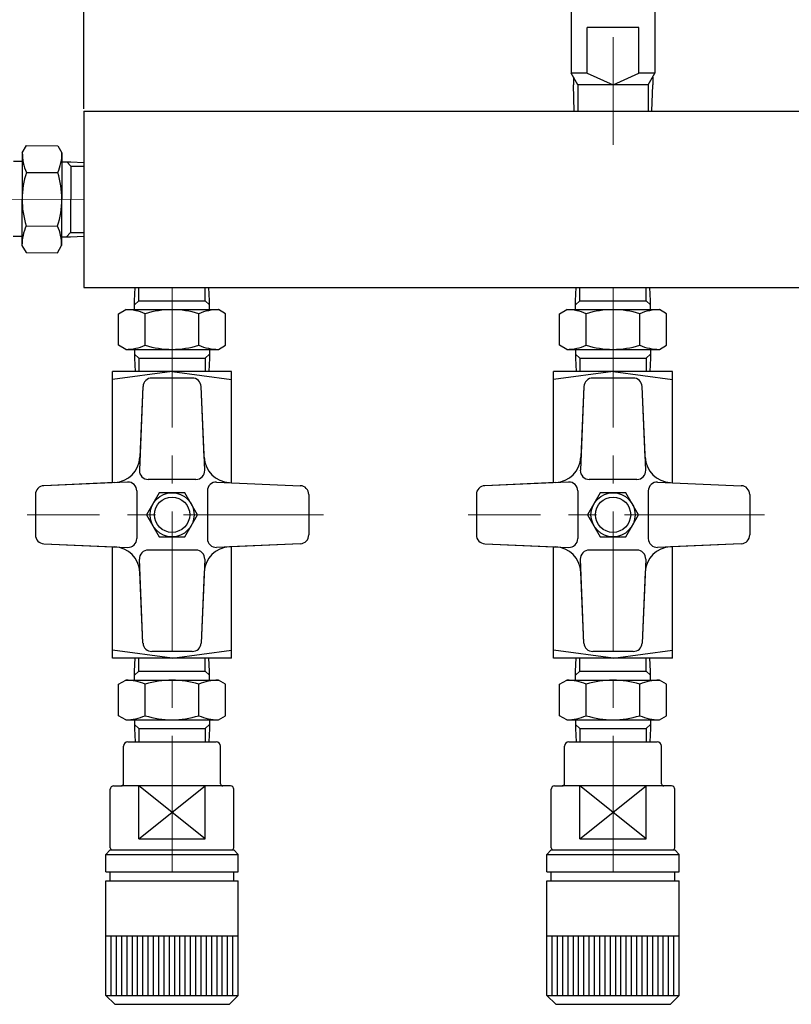
# Model space of a CAD drawing. Extents: x 832 to 2275, y -316 to 704.
# Drawn here: x 1151 to 1326, y 21 to 244 of the extents above; entities that cross this region are included whole.
import ezdxf

# ---------------------------------------------------------------- set-up
doc = ezdxf.new("R2010")
doc.units = 0
doc.header["$MEASUREMENT"] = 0
doc.header["$PDSIZE"] = 1.5
doc.linetypes.add('CENTER', pattern=[50.8, 31.75, -6.35, 6.35, -6.35])
doc.layers.get('Defpoints').update_dxf_attribs({"linetype": 'CONTINUOUS'})
doc.layers.add('002\u3000実践\u3000中', color=3, linetype='CONTINUOUS', lineweight=18)
doc.layers.add('005\u3000中心線', color=1, linetype='CENTER', lineweight=13)
doc.layers.add('寸法', color=1, linetype='CONTINUOUS')
doc.layers.add('ﾚｲﾔ1', color=7, linetype='CONTINUOUS')
doc.styles.add('TEXTSTYLE01', font='TXT', dxfattribs={"bigfont": 'BIGFONT'})
doc.styles.add('WMF-ＭＳ Ｐ明朝0', font='MS PMincho.ttf')
doc.dimstyles.get("Standard").update_dxf_attribs({"dimtxt": 5, "dimasz": 3, "dimexe": 0.5, "dimexo": 0.5, "dimgap": 0.5, "dimtad": 1, "dimdec": 0, "dimzin": 0, "dimdsep": 46, "dimtxsty": 'TEXTSTYLE01', "dimblk": 'OPEN30', "dimcen": 0.09, "dimclrd": 1, "dimclre": 1, "dimclrt": 1, "dimadec": 0, "dimazin": 0, "dimtfac": 1, "dimtdec": 0, "dimtofl": 0, "dimtmove": 0, "dimatfit": 3, "dimldrblk": 'OPEN30', "dimfxl": 1, "dimtolj": 1, "dimtzin": 0, "dimarcsym": 0})

# ---------------------------------------------------------------- blocks, each defined once
blk = doc.blocks.new('*D41')
at = {"layer": 'Defpoints', "color": 0}
for p in [(1405.09, 336.85), (1165.59, 223.2), (1405.09, 223.2)]:
    blk.add_point(p, dxfattribs=at)
at = {"layer": '寸法', "color": 1, "linetype": 'Continuous', "lineweight": -2}
for p, q in [((1165.59, 223.7), (1165.59, 337.35)), ((1405.09, 223.7), (1405.09, 337.35)), ((1180.59, 336.85), (1390.09, 336.85))]:
    blk.add_line(p, q, dxfattribs=at)
at = {"layer": '寸法', "color": 1}
for points in [[(1180.59, 339.35), (1180.59, 334.35), (1165.59, 336.85)], [(1390.09, 334.35), (1390.09, 339.35), (1405.09, 336.85)]]:
    blk.add_solid(points, dxfattribs=at)
at = {"layer": '寸法', "color": 1, "linetype": 'Continuous', "insert": (1285.34, 343.85), "char_height": 13, "attachment_point": 5, "style": 'WMF-ＭＳ Ｐ明朝0'}
blk.add_mtext('\\A1;240', dxfattribs=at)
blk = doc.blocks.new('_Open30')
at = {"layer": 'ﾚｲﾔ1', "color": 0, "linetype": 'Continuous', "lineweight": -2}
for p, q in [((-1, 0.268), (0, 0)), ((0, 0), (-1, -0.268)), ((0, 0), (-1, 0))]:
    blk.add_line(p, q, dxfattribs=at)
blk = doc.blocks.new('*D42')
at = {"layer": 'Defpoints', "color": 0}
for p in [(1567.59, 404.23), (1003.09, 203.83), (1567.59, 202.57)]:
    blk.add_point(p, dxfattribs=at)
at = {"layer": '寸法', "color": 1, "linetype": 'Continuous', "lineweight": -2}
for p, q in [((1003.09, 204.33), (1003.09, 404.73)), ((1018.09, 404.23), (1552.59, 404.23)), ((1567.59, 203.07), (1567.59, 404.73))]:
    blk.add_line(p, q, dxfattribs=at)
at = {"layer": '寸法', "color": 1}
for points in [[(1018.09, 406.73), (1018.09, 401.73), (1003.09, 404.23)], [(1552.59, 401.73), (1552.59, 406.73), (1567.59, 404.23)]]:
    blk.add_solid(points, dxfattribs=at)
at = {"layer": '寸法', "color": 1, "linetype": 'Continuous', "insert": (1285.34, 411.23), "char_height": 13, "attachment_point": 5, "style": 'WMF-ＭＳ Ｐ明朝0'}
blk.add_mtext('\\A1;564', dxfattribs=at)

msp = doc.modelspace()

# ---------------------------------------------------------------- linework, layer by layer
at = {"layer": '002\u3000実践\u3000中'}
for p, q in [((1165.59, 223.2), (1165.59, 183.2)), ((1165.59, 183.2), (1305.59, 183.2))]:
    msp.add_line(p, q, dxfattribs=at)
at = {"layer": '005\u3000中心線'}
for p, q in [((1285.59, 290.76), (1285.59, 215.59)), ((1285.59, 290.76), (1285.59, 215.59)), ((1165.59, 203.2), (1033.28, 203.71)), ((1185.59, 183.2), (1185.59, 50.9)), ((1285.59, 183.2), (1285.59, 50.9)), ((1219.97, 131.7), (1152.7, 131.7)), ((1219.97, 131.7), (1152.7, 131.7)), ((1319.97, 131.7), (1252.7, 131.7)), ((1319.97, 131.7), (1252.7, 131.7))]:
    msp.add_line(p, q, dxfattribs=at)
at = {"layer": 'ﾚｲﾔ1'}
for p, q in [((1276.09, 247.2), (1276.09, 231.8)), ((1276.09, 247.2), (1276.09, 231.8)), ((1295.09, 247.2), (1295.09, 231.8)), ((1295.09, 247.2), (1295.09, 231.8)), ((1279.76, 242.2), (1279.76, 242.2)), ((1291.42, 242.2), (1279.76, 242.2)), ((1279.76, 231.8), (1279.76, 242.2)), ((1279.76, 242.2), (1279.76, 242.2)), ((1291.42, 242.2), (1279.76, 242.2)), ((1279.76, 231.8), (1279.76, 242.2)), ((1291.42, 231.8), (1291.42, 242.2)), ((1291.42, 231.8), (1291.42, 242.2)), ((1277.59, 229.2), (1276.09, 231.8)), ((1279.76, 231.8), (1276.09, 231.8)), ((1277.59, 229.2), (1276.09, 231.8)), ((1279.76, 231.8), (1276.09, 231.8)), ((1276.59, 230.93), (1276.59, 229.2)), ((1276.59, 230.93), (1276.59, 229.2)), ((1279.76, 231.8), (1285.59, 229.2)), ((1279.76, 231.8), (1285.59, 229.2)), ((1285.59, 229.2), (1291.42, 231.8)), ((1285.59, 229.2), (1291.42, 231.8)), ((1295.09, 231.8), (1291.42, 231.8)), ((1295.09, 231.8), (1291.42, 231.8)), ((1293.59, 229.2), (1295.09, 231.8)), ((1293.59, 229.2), (1295.09, 231.8)), ((1294.59, 230.93), (1294.59, 229.2)), ((1294.59, 230.93), (1294.59, 229.2)), ((1276.78, 223.2), (1276.59, 229.2)), ((1276.78, 223.2), (1276.59, 229.2)), ((1293.59, 229.2), (1277.59, 229.2)), ((1277.59, 229.2), (1277.59, 223.2)), ((1293.59, 229.2), (1277.59, 229.2)), ((1277.59, 229.2), (1277.59, 223.2)), ((1293.59, 229.2), (1293.59, 223.2)), ((1293.59, 229.2), (1293.59, 223.2)), ((1294.4, 223.2), (1294.59, 229.2)), ((1294.4, 223.2), (1294.59, 229.2)), ((1165.59, 223.2), (1165.59, 183.2)), ((1151.63, 213.76), (1152.57, 215.38)), ((1151.63, 213.76), (1152.57, 215.38)), ((1152.57, 215.38), (1159.7, 215.35)), ((1152.57, 215.38), (1159.7, 215.35)), ((1159.7, 215.35), (1160.63, 213.72)), ((1159.7, 215.35), (1160.63, 213.72)), ((1151.63, 213.76), (1151.55, 192.76)), ((1151.63, 213.76), (1151.55, 192.76)), ((1160.63, 213.72), (1160.55, 192.72)), ((1160.63, 213.72), (1160.55, 192.72)), ((1151.62, 211.76), (1149.62, 211.76)), ((1151.62, 211.76), (1149.62, 211.76)), ((1160.62, 211.72), (1162.62, 211.71)), ((1160.62, 211.72), (1162.62, 211.71)), ((1162.62, 210.71), (1161.71, 211.72)), ((1162.62, 210.71), (1161.71, 211.72)), ((1162.62, 210.71), (1162.56, 195.71)), ((1162.62, 210.71), (1162.56, 195.71)), ((1162.62, 211.71), (1165.62, 211.58)), ((1162.62, 211.71), (1165.62, 211.58)), ((1162.62, 210.71), (1165.62, 210.7)), ((1162.62, 210.71), (1165.62, 210.7)), ((1152.55, 209.31), (1159.67, 209.29)), ((1152.55, 209.31), (1159.67, 209.29)), ((1152.5, 197.19), (1159.63, 197.16)), ((1152.5, 197.19), (1159.63, 197.16)), ((1151.56, 194.76), (1149.56, 194.76)), ((1151.56, 194.76), (1149.56, 194.76)), ((1160.56, 194.72), (1162.56, 194.71)), ((1160.56, 194.72), (1162.56, 194.71)), ((1162.56, 195.71), (1161.65, 194.72)), ((1162.56, 195.71), (1161.65, 194.72)), ((1162.56, 195.71), (1165.56, 195.7)), ((1162.56, 195.71), (1165.56, 195.7)), ((1162.56, 194.71), (1165.56, 194.83)), ((1162.56, 194.71), (1165.56, 194.83)), ((1151.55, 192.76), (1152.48, 191.13)), ((1151.55, 192.76), (1152.48, 191.13)), ((1159.6, 191.1), (1160.55, 192.72)), ((1159.6, 191.1), (1160.55, 192.72)), ((1152.48, 191.13), (1159.6, 191.1)), ((1152.48, 191.13), (1159.6, 191.1)), ((1165.59, 183.2), (1405.09, 183.2)), ((1177.09, 180.2), (1177.21, 183.2)), ((1177.09, 180.2), (1177.21, 183.2)), ((1178.09, 180.2), (1178.09, 183.2)), ((1178.09, 180.2), (1178.09, 183.2)), ((1193.09, 180.2), (1193.09, 183.2)), ((1193.09, 180.2), (1193.09, 183.2)), ((1194.09, 180.2), (1193.96, 183.2)), ((1194.09, 180.2), (1193.96, 183.2)), ((1277.09, 180.2), (1277.21, 183.2)), ((1277.09, 180.2), (1277.21, 183.2)), ((1278.09, 180.2), (1278.09, 183.2)), ((1278.09, 180.2), (1278.09, 183.2)), ((1293.09, 180.2), (1293.09, 183.2)), ((1293.09, 180.2), (1293.09, 183.2)), ((1294.09, 180.2), (1293.96, 183.2)), ((1294.09, 180.2), (1293.96, 183.2)), ((1177.09, 178.2), (1177.09, 180.2)), ((1178.09, 180.2), (1177.09, 179.29)), ((1177.09, 178.2), (1177.09, 180.2)), ((1178.09, 180.2), (1177.09, 179.29)), ((1178.09, 180.2), (1193.09, 180.2)), ((1178.09, 180.2), (1193.09, 180.2)), ((1193.09, 180.2), (1194.09, 179.29)), ((1193.09, 180.2), (1194.09, 179.29)), ((1194.09, 178.2), (1194.09, 180.2)), ((1194.09, 178.2), (1194.09, 180.2)), ((1277.09, 178.2), (1277.09, 180.2)), ((1278.09, 180.2), (1277.09, 179.29)), ((1277.09, 178.2), (1277.09, 180.2)), ((1278.09, 180.2), (1277.09, 179.29)), ((1278.09, 180.2), (1293.09, 180.2)), ((1278.09, 180.2), (1293.09, 180.2)), ((1293.09, 180.2), (1294.09, 179.29)), ((1293.09, 180.2), (1294.09, 179.29)), ((1294.09, 178.2), (1294.09, 180.2)), ((1294.09, 178.2), (1294.09, 180.2)), ((1173.46, 177.26), (1175.09, 178.2)), ((1173.46, 177.26), (1175.09, 178.2)), ((1173.46, 170.14), (1173.46, 177.26)), ((1173.46, 170.14), (1173.46, 177.26)), ((1175.09, 178.2), (1196.09, 178.2)), ((1175.09, 178.2), (1196.09, 178.2)), ((1179.53, 170.14), (1179.53, 177.26)), ((1179.53, 170.14), (1179.53, 177.26)), ((1191.65, 170.14), (1191.65, 177.26)), ((1191.65, 170.14), (1191.65, 177.26)), ((1197.71, 177.26), (1196.09, 178.2)), ((1197.71, 177.26), (1196.09, 178.2)), ((1197.71, 170.14), (1197.71, 177.26)), ((1197.71, 170.14), (1197.71, 177.26)), ((1273.46, 177.26), (1275.09, 178.2)), ((1273.46, 177.26), (1275.09, 178.2)), ((1273.46, 170.14), (1273.46, 177.26)), ((1273.46, 170.14), (1273.46, 177.26)), ((1275.09, 178.2), (1296.09, 178.2)), ((1275.09, 178.2), (1296.09, 178.2)), ((1279.53, 170.14), (1279.53, 177.26)), ((1279.53, 170.14), (1279.53, 177.26)), ((1291.65, 170.14), (1291.65, 177.26)), ((1291.65, 170.14), (1291.65, 177.26)), ((1297.71, 177.26), (1296.09, 178.2)), ((1297.71, 177.26), (1296.09, 178.2)), ((1297.71, 170.14), (1297.71, 177.26)), ((1297.71, 170.14), (1297.71, 177.26)), ((1175.09, 169.2), (1173.46, 170.14)), ((1175.09, 169.2), (1173.46, 170.14)), ((1196.09, 169.2), (1197.71, 170.14)), ((1196.09, 169.2), (1197.71, 170.14)), ((1275.09, 169.2), (1273.46, 170.14)), ((1275.09, 169.2), (1273.46, 170.14)), ((1296.09, 169.2), (1297.71, 170.14)), ((1296.09, 169.2), (1297.71, 170.14)), ((1175.09, 169.2), (1196.09, 169.2)), ((1175.09, 169.2), (1196.09, 169.2)), ((1177.09, 169.2), (1177.09, 167.2)), ((1177.09, 169.2), (1177.09, 167.2)), ((1178.09, 167.2), (1177.09, 168.11)), ((1178.09, 167.2), (1177.09, 168.11)), ((1193.09, 167.2), (1194.09, 168.11)), ((1193.09, 167.2), (1194.09, 168.11)), ((1194.09, 169.2), (1194.09, 167.2)), ((1194.09, 169.2), (1194.09, 167.2)), ((1275.09, 169.2), (1296.09, 169.2)), ((1275.09, 169.2), (1296.09, 169.2)), ((1277.09, 169.2), (1277.09, 167.2)), ((1277.09, 169.2), (1277.09, 167.2)), ((1278.09, 167.2), (1277.09, 168.11)), ((1278.09, 167.2), (1277.09, 168.11)), ((1293.09, 167.2), (1294.09, 168.11)), ((1293.09, 167.2), (1294.09, 168.11)), ((1294.09, 169.2), (1294.09, 167.2)), ((1294.09, 169.2), (1294.09, 167.2)), ((1177.09, 167.2), (1177.21, 164.2)), ((1177.09, 167.2), (1177.21, 164.2)), ((1178.09, 167.2), (1193.09, 167.2)), ((1178.09, 167.2), (1178.09, 164.2)), ((1178.09, 167.2), (1193.09, 167.2)), ((1178.09, 167.2), (1178.09, 164.2)), ((1193.09, 167.2), (1193.09, 164.2)), ((1193.09, 167.2), (1193.09, 164.2)), ((1194.09, 167.2), (1193.96, 164.2)), ((1194.09, 167.2), (1193.96, 164.2)), ((1277.09, 167.2), (1277.21, 164.2)), ((1277.09, 167.2), (1277.21, 164.2)), ((1278.09, 167.2), (1293.09, 167.2)), ((1278.09, 167.2), (1278.09, 164.2)), ((1278.09, 167.2), (1293.09, 167.2)), ((1278.09, 167.2), (1278.09, 164.2)), ((1293.09, 167.2), (1293.09, 164.2)), ((1293.09, 167.2), (1293.09, 164.2)), ((1294.09, 167.2), (1293.96, 164.2)), ((1294.09, 167.2), (1293.96, 164.2)), ((1199.09, 164.2), (1172.09, 164.2)), ((1172.09, 138.97), (1172.09, 164.2)), ((1185.59, 164.2), (1172.09, 162.38)), ((1199.09, 164.2), (1172.09, 164.2)), ((1172.09, 138.97), (1172.09, 164.2)), ((1185.59, 164.2), (1172.09, 162.38)), ((1185.59, 164.2), (1199.09, 162.38)), ((1185.59, 164.2), (1199.09, 162.38)), ((1199.09, 138.97), (1199.09, 164.2)), ((1199.09, 138.97), (1199.09, 164.2)), ((1299.09, 164.2), (1272.09, 164.2)), ((1272.09, 138.97), (1272.09, 164.2)), ((1285.59, 164.2), (1272.09, 162.38)), ((1299.09, 164.2), (1272.09, 164.2)), ((1272.09, 138.97), (1272.09, 164.2)), ((1285.59, 164.2), (1272.09, 162.38)), ((1285.59, 164.2), (1299.09, 162.38)), ((1285.59, 164.2), (1299.09, 162.38)), ((1299.09, 138.97), (1299.09, 164.2)), ((1299.09, 138.97), (1299.09, 164.2)), ((1179, 160.79), (1178.18, 141.79)), ((1179, 160.79), (1178.18, 141.79)), ((1179, 160.79, 90), (1178.3, 144.72, 90)), ((1179, 160.79, 90), (1178.3, 144.72, 90)), ((1190.17, 162.7), (1181, 162.7)), ((1190.17, 162.7, 90), (1181, 162.7, 90)), ((1190.17, 162.7), (1181, 162.7)), ((1190.17, 162.7, 90), (1181, 162.7, 90)), ((1193, 141.79), (1192.17, 160.79)), ((1192.87, 144.72, 90), (1192.17, 160.79, 90)), ((1193, 141.79), (1192.17, 160.79)), ((1192.87, 144.72, 90), (1192.17, 160.79, 90)), ((1279, 160.79), (1278.18, 141.79)), ((1279, 160.79), (1278.18, 141.79)), ((1279, 160.79, 90), (1278.3, 144.72, 90)), ((1279, 160.79, 90), (1278.3, 144.72, 90)), ((1290.17, 162.7), (1281, 162.7)), ((1290.17, 162.7, 90), (1281, 162.7, 90)), ((1290.17, 162.7), (1281, 162.7)), ((1290.17, 162.7, 90), (1281, 162.7, 90)), ((1293, 141.79), (1292.17, 160.79)), ((1292.87, 144.72, 90), (1292.17, 160.79, 90)), ((1293, 141.79), (1292.17, 160.79)), ((1292.87, 144.72, 90), (1292.17, 160.79, 90)), ((1175.5, 139.11), (1156.5, 138.29)), ((1175.5, 139.11), (1156.5, 138.29)), ((1172.57, 138.99, 90), (1156.5, 138.29, 90)), ((1172.57, 138.99, 90), (1156.5, 138.29, 90)), ((1191, 139.7), (1180.17, 139.7)), ((1191, 139.7, 90), (1180.17, 139.7, 90)), ((1191, 139.7), (1180.17, 139.7)), ((1191, 139.7, 90), (1180.17, 139.7, 90)), ((1195.68, 139.11), (1214.68, 138.29)), ((1195.68, 139.11), (1214.68, 138.29)), ((1198.61, 138.99, 90), (1199.09, 138.97, 90)), ((1198.61, 138.99, 90), (1199.09, 138.97, 90)), ((1275.5, 139.11), (1256.5, 138.29)), ((1275.5, 139.11), (1256.5, 138.29)), ((1272.57, 138.99, 90), (1256.5, 138.29, 90)), ((1272.57, 138.99, 90), (1256.5, 138.29, 90)), ((1291, 139.7), (1280.17, 139.7)), ((1291, 139.7, 90), (1280.17, 139.7, 90)), ((1291, 139.7), (1280.17, 139.7)), ((1291, 139.7, 90), (1280.17, 139.7, 90)), ((1295.68, 139.11), (1314.68, 138.29)), ((1295.68, 139.11), (1314.68, 138.29)), ((1298.61, 138.99, 90), (1299.09, 138.97, 90)), ((1298.61, 138.99, 90), (1299.09, 138.97, 90)), ((1154.59, 136.29), (1154.59, 127.12)), ((1154.59, 136.29, 90), (1154.59, 127.12, 90)), ((1154.59, 136.29), (1154.59, 127.12)), ((1154.59, 136.29, 90), (1154.59, 127.12, 90)), ((1177.59, 137.12), (1177.59, 126.29)), ((1177.59, 137.12, 90), (1177.59, 126.29, 90)), ((1177.59, 137.12), (1177.59, 126.29)), ((1177.59, 137.12, 90), (1177.59, 126.29, 90)), ((1193.59, 137.12), (1193.59, 126.29)), ((1193.59, 137.12, 90), (1193.59, 126.29, 90)), ((1193.59, 137.12), (1193.59, 126.29)), ((1193.59, 137.12, 90), (1193.59, 126.29, 90)), ((1216.59, 136.29), (1216.59, 127.12)), ((1216.59, 136.29, 90), (1216.59, 127.12, 90)), ((1216.59, 136.29), (1216.59, 127.12)), ((1216.59, 136.29, 90), (1216.59, 127.12, 90)), ((1254.59, 136.29), (1254.59, 127.12)), ((1254.59, 136.29, 90), (1254.59, 127.12, 90)), ((1254.59, 136.29), (1254.59, 127.12)), ((1254.59, 136.29, 90), (1254.59, 127.12, 90)), ((1277.59, 137.12), (1277.59, 126.29)), ((1277.59, 137.12, 90), (1277.59, 126.29, 90)), ((1277.59, 137.12), (1277.59, 126.29)), ((1277.59, 137.12, 90), (1277.59, 126.29, 90)), ((1293.59, 137.12), (1293.59, 126.29)), ((1293.59, 137.12, 90), (1293.59, 126.29, 90)), ((1293.59, 137.12), (1293.59, 126.29)), ((1293.59, 137.12, 90), (1293.59, 126.29, 90)), ((1316.59, 136.29), (1316.59, 127.12)), ((1316.59, 136.29, 90), (1316.59, 127.12, 90)), ((1316.59, 136.29), (1316.59, 127.12)), ((1316.59, 136.29, 90), (1316.59, 127.12, 90)), ((1156.5, 125.12), (1175.5, 124.29)), ((1156.5, 125.12, 90), (1172.57, 124.42, 90)), ((1156.5, 125.12), (1175.5, 124.29)), ((1156.5, 125.12, 90), (1172.57, 124.42, 90)), ((1214.68, 125.12), (1195.68, 124.29)), ((1214.68, 125.12), (1195.68, 124.29)), ((1214.68, 125.12, 90), (1198.61, 124.42, 90)), ((1214.68, 125.12, 90), (1198.61, 124.42, 90)), ((1256.5, 125.12), (1275.5, 124.29)), ((1256.5, 125.12, 90), (1272.57, 124.42, 90)), ((1256.5, 125.12), (1275.5, 124.29)), ((1256.5, 125.12, 90), (1272.57, 124.42, 90)), ((1314.68, 125.12), (1295.68, 124.29)), ((1314.68, 125.12), (1295.68, 124.29)), ((1314.68, 125.12, 90), (1298.61, 124.42, 90)), ((1314.68, 125.12, 90), (1298.61, 124.42, 90)), ((1172.09, 99.2), (1172.09, 124.42)), ((1172.09, 99.2), (1172.09, 124.42)), ((1191, 123.7), (1180.17, 123.7)), ((1191, 123.7, 90), (1180.17, 123.7, 90)), ((1191, 123.7), (1180.17, 123.7)), ((1191, 123.7, 90), (1180.17, 123.7, 90)), ((1199.09, 99.2), (1199.09, 124.44)), ((1199.09, 99.2), (1199.09, 124.44)), ((1272.09, 99.2), (1272.09, 124.42)), ((1272.09, 99.2), (1272.09, 124.42)), ((1291, 123.7), (1280.17, 123.7)), ((1291, 123.7, 90), (1280.17, 123.7, 90)), ((1291, 123.7), (1280.17, 123.7)), ((1291, 123.7, 90), (1280.17, 123.7, 90)), ((1299.09, 99.2), (1299.09, 124.44)), ((1299.09, 99.2), (1299.09, 124.44)), ((1179, 102.61), (1178.18, 121.61)), ((1179, 102.61), (1178.18, 121.61)), ((1193, 121.61), (1192.17, 102.61)), ((1193, 121.61), (1192.17, 102.61)), ((1279, 102.61), (1278.18, 121.61)), ((1279, 102.61), (1278.18, 121.61)), ((1293, 121.61), (1292.17, 102.61)), ((1293, 121.61), (1292.17, 102.61)), ((1179, 102.61, 90), (1178.3, 118.68, 90)), ((1179, 102.61, 90), (1178.3, 118.68, 90)), ((1192.87, 118.68, 90), (1192.17, 102.61, 90)), ((1192.87, 118.68, 90), (1192.17, 102.61, 90)), ((1279, 102.61, 90), (1278.3, 118.68, 90)), ((1279, 102.61, 90), (1278.3, 118.68, 90)), ((1292.87, 118.68, 90), (1292.17, 102.61, 90)), ((1292.87, 118.68, 90), (1292.17, 102.61, 90)), ((1185.59, 99.2), (1172.09, 101.03)), ((1185.59, 99.2), (1172.09, 101.03)), ((1190.17, 100.7), (1181, 100.7)), ((1190.17, 100.7, 90), (1181, 100.7, 90)), ((1190.17, 100.7), (1181, 100.7)), ((1190.17, 100.7, 90), (1181, 100.7, 90)), ((1185.59, 99.2), (1199.09, 101.03)), ((1185.59, 99.2), (1199.09, 101.03)), ((1285.59, 99.2), (1272.09, 101.03)), ((1285.59, 99.2), (1272.09, 101.03)), ((1290.17, 100.7), (1281, 100.7)), ((1290.17, 100.7, 90), (1281, 100.7, 90)), ((1290.17, 100.7), (1281, 100.7)), ((1290.17, 100.7, 90), (1281, 100.7, 90)), ((1285.59, 99.2), (1299.09, 101.03)), ((1285.59, 99.2), (1299.09, 101.03)), ((1199.09, 99.2), (1172.09, 99.2)), ((1199.09, 99.2), (1172.09, 99.2)), ((1177.09, 96.2), (1177.21, 99.2)), ((1177.09, 96.2), (1177.21, 99.2)), ((1178.09, 96.2), (1178.09, 99.2)), ((1178.09, 96.2), (1178.09, 99.2)), ((1193.09, 96.2), (1193.09, 99.2)), ((1193.09, 96.2), (1193.09, 99.2)), ((1194.09, 96.2), (1193.96, 99.2)), ((1194.09, 96.2), (1193.96, 99.2)), ((1299.09, 99.2), (1272.09, 99.2)), ((1299.09, 99.2), (1272.09, 99.2)), ((1277.09, 96.2), (1277.21, 99.2)), ((1277.09, 96.2), (1277.21, 99.2)), ((1278.09, 96.2), (1278.09, 99.2)), ((1278.09, 96.2), (1278.09, 99.2)), ((1293.09, 96.2), (1293.09, 99.2)), ((1293.09, 96.2), (1293.09, 99.2)), ((1294.09, 96.2), (1293.96, 99.2)), ((1294.09, 96.2), (1293.96, 99.2)), ((1177.09, 94.2), (1177.09, 96.2)), ((1178.09, 96.2), (1177.09, 95.29)), ((1177.09, 94.2), (1177.09, 96.2)), ((1178.09, 96.2), (1177.09, 95.29)), ((1178.09, 96.2), (1193.09, 96.2)), ((1178.09, 96.2), (1193.09, 96.2)), ((1193.09, 96.2), (1194.09, 95.29)), ((1193.09, 96.2), (1194.09, 95.29)), ((1194.09, 94.2), (1194.09, 96.2)), ((1194.09, 94.2), (1194.09, 96.2)), ((1277.09, 94.2), (1277.09, 96.2)), ((1278.09, 96.2), (1277.09, 95.29)), ((1277.09, 94.2), (1277.09, 96.2)), ((1278.09, 96.2), (1277.09, 95.29)), ((1278.09, 96.2), (1293.09, 96.2)), ((1278.09, 96.2), (1293.09, 96.2)), ((1293.09, 96.2), (1294.09, 95.29)), ((1293.09, 96.2), (1294.09, 95.29)), ((1294.09, 94.2), (1294.09, 96.2)), ((1294.09, 94.2), (1294.09, 96.2)), ((1173.46, 93.26), (1175.09, 94.2)), ((1173.46, 93.26), (1175.09, 94.2)), ((1175.09, 94.2), (1196.09, 94.2)), ((1175.09, 94.2), (1196.09, 94.2)), ((1197.71, 93.26), (1196.09, 94.2)), ((1197.71, 93.26), (1196.09, 94.2)), ((1273.46, 93.26), (1275.09, 94.2)), ((1273.46, 93.26), (1275.09, 94.2)), ((1275.09, 94.2), (1296.09, 94.2)), ((1275.09, 94.2), (1296.09, 94.2)), ((1297.71, 93.26), (1296.09, 94.2)), ((1297.71, 93.26), (1296.09, 94.2)), ((1173.46, 86.14), (1173.46, 93.26)), ((1173.46, 86.14), (1173.46, 93.26)), ((1179.53, 86.14), (1179.53, 93.26)), ((1179.53, 86.14), (1179.53, 93.26)), ((1191.65, 86.14), (1191.65, 93.26)), ((1191.65, 86.14), (1191.65, 93.26)), ((1197.71, 86.14), (1197.71, 93.26)), ((1197.71, 86.14), (1197.71, 93.26)), ((1273.46, 86.14), (1273.46, 93.26)), ((1273.46, 86.14), (1273.46, 93.26)), ((1279.53, 86.14), (1279.53, 93.26)), ((1279.53, 86.14), (1279.53, 93.26)), ((1291.65, 86.14), (1291.65, 93.26)), ((1291.65, 86.14), (1291.65, 93.26)), ((1297.71, 86.14), (1297.71, 93.26)), ((1297.71, 86.14), (1297.71, 93.26)), ((1175.09, 85.2), (1173.46, 86.14)), ((1175.09, 85.2), (1173.46, 86.14)), ((1175.09, 85.2), (1196.09, 85.2)), ((1175.09, 85.2), (1196.09, 85.2)), ((1177.09, 85.2), (1177.09, 83.2)), ((1177.09, 85.2), (1177.09, 83.2)), ((1194.09, 85.2), (1194.09, 83.2)), ((1194.09, 85.2), (1194.09, 83.2)), ((1196.09, 85.2), (1197.71, 86.14)), ((1196.09, 85.2), (1197.71, 86.14)), ((1275.09, 85.2), (1273.46, 86.14)), ((1275.09, 85.2), (1273.46, 86.14)), ((1275.09, 85.2), (1296.09, 85.2)), ((1275.09, 85.2), (1296.09, 85.2)), ((1277.09, 85.2), (1277.09, 83.2)), ((1277.09, 85.2), (1277.09, 83.2)), ((1294.09, 85.2), (1294.09, 83.2)), ((1294.09, 85.2), (1294.09, 83.2)), ((1296.09, 85.2), (1297.71, 86.14)), ((1296.09, 85.2), (1297.71, 86.14)), ((1178.09, 83.2), (1177.09, 84.11)), ((1178.09, 83.2), (1177.09, 84.11)), ((1177.09, 83.2), (1177.21, 80.2)), ((1177.09, 83.2), (1177.21, 80.2)), ((1178.09, 83.2), (1193.09, 83.2)), ((1178.09, 83.2), (1178.09, 80.2)), ((1178.09, 83.2), (1193.09, 83.2)), ((1178.09, 83.2), (1178.09, 80.2)), ((1193.09, 83.2), (1194.09, 84.11)), ((1193.09, 83.2), (1194.09, 84.11)), ((1193.09, 83.2), (1193.09, 80.2)), ((1193.09, 83.2), (1193.09, 80.2)), ((1194.09, 83.2), (1193.96, 80.2)), ((1194.09, 83.2), (1193.96, 80.2)), ((1278.09, 83.2), (1277.09, 84.11)), ((1278.09, 83.2), (1277.09, 84.11)), ((1277.09, 83.2), (1277.21, 80.2)), ((1277.09, 83.2), (1277.21, 80.2)), ((1278.09, 83.2), (1293.09, 83.2)), ((1278.09, 83.2), (1278.09, 80.2)), ((1278.09, 83.2), (1293.09, 83.2)), ((1278.09, 83.2), (1278.09, 80.2)), ((1293.09, 83.2), (1294.09, 84.11)), ((1293.09, 83.2), (1294.09, 84.11)), ((1293.09, 83.2), (1293.09, 80.2)), ((1293.09, 83.2), (1293.09, 80.2)), ((1294.09, 83.2), (1293.96, 80.2)), ((1294.09, 83.2), (1293.96, 80.2)), ((1174.59, 70.7), (1174.59, 79.2)), ((1174.59, 70.7), (1174.59, 79.2)), ((1175.59, 80.2), (1195.59, 80.2)), ((1175.59, 80.2), (1195.59, 80.2)), ((1196.59, 70.7), (1196.59, 79.2)), ((1196.59, 70.7), (1196.59, 79.2)), ((1274.59, 70.7), (1274.59, 79.2)), ((1274.59, 70.7), (1274.59, 79.2)), ((1275.59, 80.2), (1295.59, 80.2)), ((1275.59, 80.2), (1295.59, 80.2)), ((1296.59, 70.7), (1296.59, 79.2)), ((1296.59, 70.7), (1296.59, 79.2)), ((1171.59, 56.2), (1171.59, 69.45)), ((1171.59, 56.2), (1171.59, 69.45)), ((1172.34, 70.2), (1174.09, 70.2)), ((1172.34, 70.2), (1174.09, 70.2)), ((1198.84, 70.2), (1174.09, 70.2)), ((1198.84, 70.2), (1174.09, 70.2)), ((1178.09, 58.2), (1178.09, 70.2)), ((1193.09, 58.2), (1178.09, 70.2)), ((1178.09, 58.2), (1193.09, 70.2)), ((1178.09, 58.2), (1178.09, 70.2)), ((1193.09, 58.2), (1178.09, 70.2)), ((1178.09, 58.2), (1193.09, 70.2)), ((1193.09, 58.2), (1193.09, 70.2)), ((1193.09, 58.2), (1193.09, 70.2)), ((1199.59, 56.2), (1199.59, 69.45)), ((1199.59, 56.2), (1199.59, 69.45)), ((1271.59, 56.2), (1271.59, 69.45)), ((1271.59, 56.2), (1271.59, 69.45)), ((1272.34, 70.2), (1274.09, 70.2)), ((1272.34, 70.2), (1274.09, 70.2)), ((1298.84, 70.2), (1274.09, 70.2)), ((1298.84, 70.2), (1274.09, 70.2)), ((1278.09, 58.2), (1278.09, 70.2)), ((1293.09, 58.2), (1278.09, 70.2)), ((1278.09, 58.2), (1293.09, 70.2)), ((1278.09, 58.2), (1278.09, 70.2)), ((1293.09, 58.2), (1278.09, 70.2)), ((1278.09, 58.2), (1293.09, 70.2)), ((1293.09, 58.2), (1293.09, 70.2)), ((1293.09, 58.2), (1293.09, 70.2)), ((1299.59, 56.2), (1299.59, 69.45)), ((1299.59, 56.2), (1299.59, 69.45)), ((1178.09, 58.2), (1193.09, 58.2)), ((1178.09, 58.2), (1193.09, 58.2)), ((1278.09, 58.2), (1293.09, 58.2)), ((1278.09, 58.2), (1293.09, 58.2)), ((1171.59, 55.7), (1170.59, 54.7)), ((1171.59, 55.7), (1170.59, 54.7)), ((1170.59, 54.7), (1200.59, 54.7)), ((1170.59, 50.7), (1170.59, 54.7)), ((1170.59, 54.7), (1200.59, 54.7)), ((1170.59, 50.7), (1170.59, 54.7)), ((1171.59, 55.7), (1199.59, 55.7)), ((1171.59, 55.7), (1199.59, 55.7)), ((1199.59, 55.7), (1200.59, 54.7)), ((1199.59, 55.7), (1200.59, 54.7)), ((1200.59, 50.7), (1200.59, 54.7)), ((1200.59, 50.7), (1200.59, 54.7)), ((1271.59, 55.7), (1270.59, 54.7)), ((1271.59, 55.7), (1270.59, 54.7)), ((1270.59, 54.7), (1300.59, 54.7)), ((1270.59, 50.7), (1270.59, 54.7)), ((1270.59, 54.7), (1300.59, 54.7)), ((1270.59, 50.7), (1270.59, 54.7)), ((1271.59, 55.7), (1299.59, 55.7)), ((1271.59, 55.7), (1299.59, 55.7)), ((1299.59, 55.7), (1300.59, 54.7)), ((1299.59, 55.7), (1300.59, 54.7)), ((1300.59, 50.7), (1300.59, 54.7)), ((1300.59, 50.7), (1300.59, 54.7)), ((1170.59, 50.7), (1200.59, 50.7)), ((1170.59, 50.7), (1200.59, 50.7)), ((1171.59, 48.7), (1171.59, 50.7)), ((1171.59, 48.7), (1171.59, 50.7)), ((1199.59, 48.7), (1199.59, 50.7)), ((1199.59, 48.7), (1199.59, 50.7)), ((1270.59, 50.7), (1300.59, 50.7)), ((1270.59, 50.7), (1300.59, 50.7)), ((1271.59, 48.7), (1271.59, 50.7)), ((1271.59, 48.7), (1271.59, 50.7)), ((1299.59, 48.7), (1299.59, 50.7)), ((1299.59, 48.7), (1299.59, 50.7)), ((1170.59, 22.7), (1170.59, 48.7)), ((1170.59, 48.7), (1200.59, 48.7)), ((1170.59, 22.7), (1170.59, 48.7)), ((1170.59, 48.7), (1200.59, 48.7)), ((1200.59, 22.7), (1200.59, 48.7)), ((1200.59, 22.7), (1200.59, 48.7)), ((1270.59, 22.7), (1270.59, 48.7)), ((1270.59, 48.7), (1300.59, 48.7)), ((1270.59, 22.7), (1270.59, 48.7)), ((1270.59, 48.7), (1300.59, 48.7)), ((1300.59, 22.7), (1300.59, 48.7)), ((1300.59, 22.7), (1300.59, 48.7)), ((1170.59, 36.2), (1200.59, 36.2)), ((1170.59, 36.2), (1200.59, 36.2)), ((1171.79, 22.7), (1171.79, 36.2)), ((1171.79, 22.7), (1171.79, 36.2)), ((1172.99, 22.7), (1172.99, 36.2)), ((1172.99, 22.7), (1172.99, 36.2)), ((1174.19, 22.7), (1174.19, 36.2)), ((1174.19, 22.7), (1174.19, 36.2)), ((1175.39, 22.7), (1175.39, 36.2)), ((1175.39, 22.7), (1175.39, 36.2)), ((1176.59, 22.7), (1176.59, 36.2)), ((1176.59, 22.7), (1176.59, 36.2)), ((1177.79, 22.7), (1177.79, 36.2)), ((1177.79, 22.7), (1177.79, 36.2)), ((1178.99, 22.7), (1178.99, 36.2)), ((1178.99, 22.7), (1178.99, 36.2)), ((1180.19, 22.7), (1180.19, 36.2)), ((1180.19, 22.7), (1180.19, 36.2)), ((1181.39, 22.7), (1181.39, 36.2)), ((1181.39, 22.7), (1181.39, 36.2)), ((1182.59, 22.7), (1182.59, 36.2)), ((1182.59, 22.7), (1182.59, 36.2)), ((1183.79, 22.7), (1183.79, 36.2)), ((1183.79, 22.7), (1183.79, 36.2)), ((1184.99, 22.7), (1184.99, 36.2)), ((1184.99, 22.7), (1184.99, 36.2)), ((1186.19, 22.7), (1186.19, 36.2)), ((1186.19, 22.7), (1186.19, 36.2)), ((1187.39, 22.7), (1187.39, 36.2)), ((1187.39, 22.7), (1187.39, 36.2)), ((1188.59, 22.7), (1188.59, 36.2)), ((1188.59, 22.7), (1188.59, 36.2)), ((1189.79, 22.7), (1189.79, 36.2)), ((1189.79, 22.7), (1189.79, 36.2)), ((1190.99, 22.7), (1190.99, 36.2)), ((1190.99, 22.7), (1190.99, 36.2)), ((1192.19, 22.7), (1192.19, 36.2)), ((1192.19, 22.7), (1192.19, 36.2)), ((1193.39, 22.7), (1193.39, 36.2)), ((1193.39, 22.7), (1193.39, 36.2)), ((1194.59, 22.7), (1194.59, 36.2)), ((1194.59, 22.7), (1194.59, 36.2)), ((1195.79, 22.7), (1195.79, 36.2)), ((1195.79, 22.7), (1195.79, 36.2)), ((1196.99, 22.7), (1196.99, 36.2)), ((1196.99, 22.7), (1196.99, 36.2)), ((1198.19, 22.7), (1198.19, 36.2)), ((1198.19, 22.7), (1198.19, 36.2)), ((1199.39, 22.7), (1199.39, 36.2)), ((1199.39, 22.7), (1199.39, 36.2)), ((1270.59, 36.2), (1300.59, 36.2)), ((1270.59, 36.2), (1300.59, 36.2)), ((1271.79, 22.7), (1271.79, 36.2)), ((1271.79, 22.7), (1271.79, 36.2)), ((1272.99, 22.7), (1272.99, 36.2)), ((1272.99, 22.7), (1272.99, 36.2)), ((1274.19, 22.7), (1274.19, 36.2)), ((1274.19, 22.7), (1274.19, 36.2)), ((1275.39, 22.7), (1275.39, 36.2)), ((1275.39, 22.7), (1275.39, 36.2)), ((1276.59, 22.7), (1276.59, 36.2)), ((1276.59, 22.7), (1276.59, 36.2)), ((1277.79, 22.7), (1277.79, 36.2)), ((1277.79, 22.7), (1277.79, 36.2)), ((1278.99, 22.7), (1278.99, 36.2)), ((1278.99, 22.7), (1278.99, 36.2)), ((1280.19, 22.7), (1280.19, 36.2)), ((1280.19, 22.7), (1280.19, 36.2)), ((1281.39, 22.7), (1281.39, 36.2)), ((1281.39, 22.7), (1281.39, 36.2)), ((1282.59, 22.7), (1282.59, 36.2)), ((1282.59, 22.7), (1282.59, 36.2)), ((1283.79, 22.7), (1283.79, 36.2)), ((1283.79, 22.7), (1283.79, 36.2)), ((1284.99, 22.7), (1284.99, 36.2)), ((1284.99, 22.7), (1284.99, 36.2)), ((1286.19, 22.7), (1286.19, 36.2)), ((1286.19, 22.7), (1286.19, 36.2)), ((1287.39, 22.7), (1287.39, 36.2)), ((1287.39, 22.7), (1287.39, 36.2)), ((1288.59, 22.7), (1288.59, 36.2)), ((1288.59, 22.7), (1288.59, 36.2)), ((1289.79, 22.7), (1289.79, 36.2)), ((1289.79, 22.7), (1289.79, 36.2)), ((1290.99, 22.7), (1290.99, 36.2)), ((1290.99, 22.7), (1290.99, 36.2)), ((1292.19, 22.7), (1292.19, 36.2)), ((1292.19, 22.7), (1292.19, 36.2)), ((1293.39, 22.7), (1293.39, 36.2)), ((1293.39, 22.7), (1293.39, 36.2)), ((1294.59, 22.7), (1294.59, 36.2)), ((1294.59, 22.7), (1294.59, 36.2)), ((1295.79, 22.7), (1295.79, 36.2)), ((1295.79, 22.7), (1295.79, 36.2)), ((1296.99, 22.7), (1296.99, 36.2)), ((1296.99, 22.7), (1296.99, 36.2)), ((1298.19, 22.7), (1298.19, 36.2)), ((1298.19, 22.7), (1298.19, 36.2)), ((1299.39, 22.7), (1299.39, 36.2)), ((1299.39, 22.7), (1299.39, 36.2)), ((1172.59, 20.7), (1170.59, 22.7)), ((1170.59, 22.7), (1200.59, 22.7)), ((1172.59, 20.7), (1170.59, 22.7)), ((1170.59, 22.7), (1200.59, 22.7)), ((1198.59, 20.7), (1200.59, 22.7)), ((1198.59, 20.7), (1200.59, 22.7)), ((1272.59, 20.7), (1270.59, 22.7)), ((1270.59, 22.7), (1300.59, 22.7)), ((1272.59, 20.7), (1270.59, 22.7)), ((1270.59, 22.7), (1300.59, 22.7)), ((1298.59, 20.7), (1300.59, 22.7)), ((1298.59, 20.7), (1300.59, 22.7)), ((1172.59, 20.7), (1198.59, 20.7)), ((1172.59, 20.7), (1198.59, 20.7)), ((1272.59, 20.7), (1298.59, 20.7)), ((1272.59, 20.7), (1298.59, 20.7))]:
    msp.add_line(p, q, dxfattribs=at)
at = {"layer": 'ﾚｲﾔ1', "linetype": 'Continuous'}
msp.add_line((1165.59, 223.2), (1405.59, 223.2), dxfattribs=at)
at = {"layer": 'ﾚｲﾔ1'}
for points in [[(1188.47, 126.7), (1191.36, 131.7), (1188.47, 136.7), (1182.7, 136.7), (1179.81, 131.7), (1182.7, 126.7)], [(1188.47, 126.7), (1191.36, 131.7), (1188.47, 136.7), (1182.7, 136.7), (1179.81, 131.7), (1182.7, 126.7)], [(1288.47, 126.7), (1291.36, 131.7), (1288.47, 136.7), (1282.7, 136.7), (1279.81, 131.7), (1282.7, 126.7)], [(1288.47, 126.7), (1291.36, 131.7), (1288.47, 136.7), (1282.7, 136.7), (1279.81, 131.7), (1282.7, 126.7)]]:
    msp.add_lwpolyline(points, close=True, dxfattribs=at)
for centre, radius in [((1185.59, 131.7), 5), ((1185.59, 131.7), 5), ((1285.59, 131.7), 5), ((1285.59, 131.7), 5), ((1185.59, 131.7), 4), ((1185.59, 131.7), 4), ((1285.59, 131.7), 4), ((1285.59, 131.7), 4)]:
    msp.add_circle(centre, radius, dxfattribs=at)
for centre, radius, start, end in [((1162.56, 213.71), 10.93, 179.7358, 203.6857), ((1162.56, 213.71), 10.93, 179.7358, 203.6857), ((1149.7, 213.76), 10.93, 335.8709, 359.8208), ((1149.7, 213.76), 10.93, 335.8709, 359.8208), ((1171.65, 203.18), 20.06, 162.1903, 197.3663), ((1171.65, 203.18), 20.06, 162.1903, 197.3663), ((1140.53, 203.3), 20.06, 342.1903, 17.3663), ((1140.53, 203.3), 20.06, 342.1903, 17.3663), ((1162.48, 192.72), 10.93, 155.8709, 179.8208), ((1162.48, 192.72), 10.93, 155.8709, 179.8208), ((1149.62, 192.77), 10.93, 359.7358, 23.6857), ((1149.62, 192.77), 10.93, 359.7358, 23.6857), ((1175.1, 167.27), 10.93, 66.0926, 90.0425), ((1175.1, 167.27), 10.93, 66.0926, 90.0425), ((1185.59, 158.14), 20.06, 72.412, 107.588), ((1185.59, 158.14), 20.06, 72.412, 107.588), ((1196.08, 167.27), 10.93, 89.9575, 113.9074), ((1196.08, 167.27), 10.93, 89.9575, 113.9074), ((1275.1, 167.27), 10.93, 66.0926, 90.0425), ((1275.1, 167.27), 10.93, 66.0926, 90.0425), ((1285.59, 158.14), 20.06, 72.412, 107.588), ((1285.59, 158.14), 20.06, 72.412, 107.588), ((1296.08, 167.27), 10.93, 89.9575, 113.9074), ((1296.08, 167.27), 10.93, 89.9575, 113.9074), ((1175.1, 180.13), 10.93, 269.9575, 293.9074), ((1175.1, 180.13), 10.93, 269.9575, 293.9074), ((1185.59, 189.26), 20.06, 252.412, 287.588), ((1185.59, 189.26), 20.06, 252.412, 287.588), ((1196.08, 180.13), 10.93, 246.0926, 270.0425), ((1196.08, 180.13), 10.93, 246.0926, 270.0425), ((1275.1, 180.13), 10.93, 269.9575, 293.9074), ((1275.1, 180.13), 10.93, 269.9575, 293.9074), ((1285.59, 189.26), 20.06, 252.412, 287.588), ((1285.59, 189.26), 20.06, 252.412, 287.588), ((1296.08, 180.13), 10.93, 246.0926, 270.0425), ((1296.08, 180.13), 10.93, 246.0926, 270.0425), ((1181, 160.7), 2, 90, 177.5013), ((1181, 160.7, 90), 2, 90, 177.5013), ((1181, 160.7), 2, 90, 177.5013), ((1181, 160.7, 90), 2, 90, 177.5013), ((1190.17, 160.7), 2, 2.4987, 90), ((1190.17, 160.7, 90), 2, 2.4987, 90), ((1190.17, 160.7), 2, 2.4987, 90), ((1190.17, 160.7, 90), 2, 2.4987, 90), ((1281, 160.7), 2, 90, 177.5013), ((1281, 160.7, 90), 2, 90, 177.5013), ((1281, 160.7), 2, 90, 177.5013), ((1281, 160.7, 90), 2, 90, 177.5013), ((1290.17, 160.7), 2, 2.4987, 90), ((1290.17, 160.7, 90), 2, 2.4987, 90), ((1290.17, 160.7), 2, 2.4987, 90), ((1290.17, 160.7, 90), 2, 2.4987, 90), ((1172.31, 144.98, 90), 6, 272.4987, 357.5013), ((1172.31, 144.98, 90), 6, 272.4987, 357.5013), ((1198.87, 144.98, 90), 6, 182.4987, 267.5013), ((1198.87, 144.98, 90), 6, 182.4987, 267.5013), ((1272.31, 144.98, 90), 6, 272.4987, 357.5013), ((1272.31, 144.98, 90), 6, 272.4987, 357.5013), ((1298.87, 144.98, 90), 6, 182.4987, 267.5013), ((1298.87, 144.98, 90), 6, 182.4987, 267.5013), ((1180.17, 141.7), 2, 177.5013, 270), ((1180.17, 141.7, 90), 2, 177.5013, 270), ((1180.17, 141.7), 2, 177.5013, 270), ((1180.17, 141.7, 90), 2, 177.5013, 270), ((1191, 141.7), 2, 270, 2.4987), ((1191, 141.7, 90), 2, 270, 2.4987), ((1191, 141.7), 2, 270, 2.4987), ((1191, 141.7, 90), 2, 270, 2.4987), ((1280.17, 141.7), 2, 177.5013, 270), ((1280.17, 141.7, 90), 2, 177.5013, 270), ((1280.17, 141.7), 2, 177.5013, 270), ((1280.17, 141.7, 90), 2, 177.5013, 270), ((1291, 141.7), 2, 270, 2.4987), ((1291, 141.7, 90), 2, 270, 2.4987), ((1291, 141.7), 2, 270, 2.4987), ((1291, 141.7, 90), 2, 270, 2.4987), ((1175.59, 137.12), 2, 0, 92.4987), ((1175.59, 137.12, 90), 2, 0, 92.4987), ((1175.59, 137.12), 2, 0, 92.4987), ((1175.59, 137.12, 90), 2, 0, 92.4987), ((1195.59, 137.12), 2, 87.5013, 180), ((1195.59, 137.12, 90), 2, 87.5013, 180), ((1195.59, 137.12), 2, 87.5013, 180), ((1195.59, 137.12, 90), 2, 87.5013, 180), ((1275.59, 137.12), 2, 0, 92.4987), ((1275.59, 137.12, 90), 2, 0, 92.4987), ((1275.59, 137.12), 2, 0, 92.4987), ((1275.59, 137.12, 90), 2, 0, 92.4987), ((1295.59, 137.12), 2, 87.5013, 180), ((1295.59, 137.12, 90), 2, 87.5013, 180), ((1295.59, 137.12), 2, 87.5013, 180), ((1295.59, 137.12, 90), 2, 87.5013, 180), ((1156.59, 136.29), 2, 92.4987, 180), ((1156.59, 136.29, 90), 2, 92.4987, 180), ((1156.59, 136.29), 2, 92.4987, 180), ((1156.59, 136.29, 90), 2, 92.4987, 180), ((1214.59, 136.29), 2, 0, 87.5013), ((1214.59, 136.29, 90), 2, 0, 87.5013), ((1214.59, 136.29), 2, 0, 87.5013), ((1214.59, 136.29, 90), 2, 0, 87.5013), ((1256.59, 136.29), 2, 92.4987, 180), ((1256.59, 136.29, 90), 2, 92.4987, 180), ((1256.59, 136.29), 2, 92.4987, 180), ((1256.59, 136.29, 90), 2, 92.4987, 180), ((1314.59, 136.29), 2, 0, 87.5013), ((1314.59, 136.29, 90), 2, 0, 87.5013), ((1314.59, 136.29), 2, 0, 87.5013), ((1314.59, 136.29, 90), 2, 0, 87.5013), ((1156.59, 127.12), 2, 180, 267.5013), ((1156.59, 127.12, 90), 2, 180, 267.5013), ((1156.59, 127.12), 2, 180, 267.5013), ((1156.59, 127.12, 90), 2, 180, 267.5013), ((1175.59, 126.29), 2, 267.5013, 0), ((1175.59, 126.29, 90), 2, 267.5013, 0), ((1175.59, 126.29), 2, 267.5013, 0), ((1175.59, 126.29, 90), 2, 267.5013, 0), ((1195.59, 126.29), 2, 180, 272.4987), ((1195.59, 126.29, 90), 2, 180, 272.4987), ((1195.59, 126.29), 2, 180, 272.4987), ((1195.59, 126.29, 90), 2, 180, 272.4987), ((1214.59, 127.12), 2, 272.4987, 0), ((1214.59, 127.12, 90), 2, 272.4987, 0), ((1214.59, 127.12), 2, 272.4987, 0), ((1214.59, 127.12, 90), 2, 272.4987, 0), ((1256.59, 127.12), 2, 180, 267.5013), ((1256.59, 127.12, 90), 2, 180, 267.5013), ((1256.59, 127.12), 2, 180, 267.5013), ((1256.59, 127.12, 90), 2, 180, 267.5013), ((1275.59, 126.29), 2, 267.5013, 0), ((1275.59, 126.29, 90), 2, 267.5013, 0), ((1275.59, 126.29), 2, 267.5013, 0), ((1275.59, 126.29, 90), 2, 267.5013, 0), ((1295.59, 126.29), 2, 180, 272.4987), ((1295.59, 126.29, 90), 2, 180, 272.4987), ((1295.59, 126.29), 2, 180, 272.4987), ((1295.59, 126.29, 90), 2, 180, 272.4987), ((1314.59, 127.12), 2, 272.4987, 0), ((1314.59, 127.12, 90), 2, 272.4987, 0), ((1314.59, 127.12), 2, 272.4987, 0), ((1314.59, 127.12, 90), 2, 272.4987, 0), ((1172.31, 118.42, 90), 6, 2.4987, 87.5013), ((1172.31, 118.42, 90), 6, 2.4987, 87.5013), ((1180.17, 121.7), 2, 90, 182.4987), ((1180.17, 121.7, 90), 2, 90, 182.4987), ((1180.17, 121.7), 2, 90, 182.4987), ((1180.17, 121.7, 90), 2, 90, 182.4987), ((1191, 121.7), 2, 357.5013, 90), ((1191, 121.7, 90), 2, 357.5013, 90), ((1191, 121.7), 2, 357.5013, 90), ((1191, 121.7, 90), 2, 357.5013, 90), ((1198.87, 118.42, 90), 6, 92.4987, 177.5013), ((1198.87, 118.42, 90), 6, 92.4987, 177.5013), ((1272.31, 118.42, 90), 6, 2.4987, 87.5013), ((1272.31, 118.42, 90), 6, 2.4987, 87.5013), ((1280.17, 121.7), 2, 90, 182.4987), ((1280.17, 121.7, 90), 2, 90, 182.4987), ((1280.17, 121.7), 2, 90, 182.4987), ((1280.17, 121.7, 90), 2, 90, 182.4987), ((1291, 121.7), 2, 357.5013, 90), ((1291, 121.7, 90), 2, 357.5013, 90), ((1291, 121.7), 2, 357.5013, 90), ((1291, 121.7, 90), 2, 357.5013, 90), ((1298.87, 118.42, 90), 6, 92.4987, 177.5013), ((1298.87, 118.42, 90), 6, 92.4987, 177.5013), ((1181, 102.7), 2, 182.4987, 270), ((1181, 102.7, 90), 2, 182.4987, 270), ((1181, 102.7), 2, 182.4987, 270), ((1181, 102.7, 90), 2, 182.4987, 270), ((1190.17, 102.7), 2, 270, 357.5013), ((1190.17, 102.7, 90), 2, 270, 357.5013), ((1190.17, 102.7), 2, 270, 357.5013), ((1190.17, 102.7, 90), 2, 270, 357.5013), ((1281, 102.7), 2, 182.4987, 270), ((1281, 102.7, 90), 2, 182.4987, 270), ((1281, 102.7), 2, 182.4987, 270), ((1281, 102.7, 90), 2, 182.4987, 270), ((1290.17, 102.7), 2, 270, 357.5013), ((1290.17, 102.7, 90), 2, 270, 357.5013), ((1290.17, 102.7), 2, 270, 357.5013), ((1290.17, 102.7, 90), 2, 270, 357.5013), ((1175.1, 83.27), 10.93, 66.0926, 90.0425), ((1175.1, 83.27), 10.93, 66.0926, 90.0425), ((1185.59, 74.14), 20.06, 72.412, 107.588), ((1185.59, 74.14), 20.06, 72.412, 107.588), ((1196.08, 83.27), 10.93, 89.9575, 113.9074), ((1196.08, 83.27), 10.93, 89.9575, 113.9074), ((1275.1, 83.27), 10.93, 66.0926, 90.0425), ((1275.1, 83.27), 10.93, 66.0926, 90.0425), ((1285.59, 74.14), 20.06, 72.412, 107.588), ((1285.59, 74.14), 20.06, 72.412, 107.588), ((1296.08, 83.27), 10.93, 89.9575, 113.9074), ((1296.08, 83.27), 10.93, 89.9575, 113.9074), ((1175.1, 96.13), 10.93, 269.9575, 293.9074), ((1175.1, 96.13), 10.93, 269.9575, 293.9074), ((1185.59, 105.26), 20.06, 252.412, 287.588), ((1185.59, 105.26), 20.06, 252.412, 287.588), ((1196.08, 96.13), 10.93, 246.0926, 270.0425), ((1196.08, 96.13), 10.93, 246.0926, 270.0425), ((1275.1, 96.13), 10.93, 269.9575, 293.9074), ((1275.1, 96.13), 10.93, 269.9575, 293.9074), ((1285.59, 105.26), 20.06, 252.412, 287.588), ((1285.59, 105.26), 20.06, 252.412, 287.588), ((1296.08, 96.13), 10.93, 246.0926, 270.0425), ((1296.08, 96.13), 10.93, 246.0926, 270.0425), ((1175.59, 79.2), 1, 90, 180), ((1175.59, 79.2), 1, 90, 180), ((1195.59, 79.2), 1, 0, 90), ((1195.59, 79.2), 1, 0, 90), ((1275.59, 79.2), 1, 90, 180), ((1275.59, 79.2), 1, 90, 180), ((1295.59, 79.2), 1, 0, 90), ((1295.59, 79.2), 1, 0, 90), ((1172.34, 69.45), 0.75, 90, 180), ((1172.34, 69.45), 0.75, 90, 180), ((1174.09, 70.7), 0.5, 270, 0), ((1174.09, 70.7), 0.5, 270, 0), ((1197.09, 70.7), 0.5, 180, 270), ((1197.09, 70.7), 0.5, 180, 270), ((1198.84, 69.45), 0.75, 0, 90), ((1198.84, 69.45), 0.75, 0, 90), ((1272.34, 69.45), 0.75, 90, 180), ((1272.34, 69.45), 0.75, 90, 180), ((1274.09, 70.7), 0.5, 270, 0), ((1274.09, 70.7), 0.5, 270, 0), ((1297.09, 70.7), 0.5, 180, 270), ((1297.09, 70.7), 0.5, 180, 270), ((1298.84, 69.45), 0.75, 0, 90), ((1298.84, 69.45), 0.75, 0, 90), ((1172.09, 56.2), 0.5, 180, 270), ((1172.09, 56.2), 0.5, 180, 270), ((1199.09, 56.2), 0.5, 270, 0), ((1199.09, 56.2), 0.5, 270, 0), ((1272.09, 56.2), 0.5, 180, 270), ((1272.09, 56.2), 0.5, 180, 270), ((1299.09, 56.2), 0.5, 270, 0), ((1299.09, 56.2), 0.5, 270, 0)]:
    msp.add_arc(centre, radius, start, end, dxfattribs=at)

# ---------------------------------------------------------------- dimensions: what is measured, and where the dimension line sits
at = {"layer": '寸法', "linetype": 'Continuous'}
for base, p1, p2, picture, middle in [((1567.5869, 404.2305), (1003.0893, 203.8306), (1567.5869, 202.573), '*D42', (1285.3381, 411.2305)), ((1405.08809623, 336.8518098), (1165.58809623, 223.2018098), (1405.08809623, 223.2018098), '*D41', (1285.33809623, 343.8518098))]:
    dim = msp.add_linear_dim(base=base, p1=p1, p2=p2, dimstyle='Standard', override={"dimtxt": 13, "dimasz": 15, "dimtad": 3, "dimtxsty": 'WMF-ＭＳ Ｐ明朝0', "dimsah": 1}, dxfattribs=at)
    dim.commit()
    dim.dimension.update_dxf_attribs({"geometry": picture, "text_midpoint": middle})

doc.saveas('drawing.dxf')
